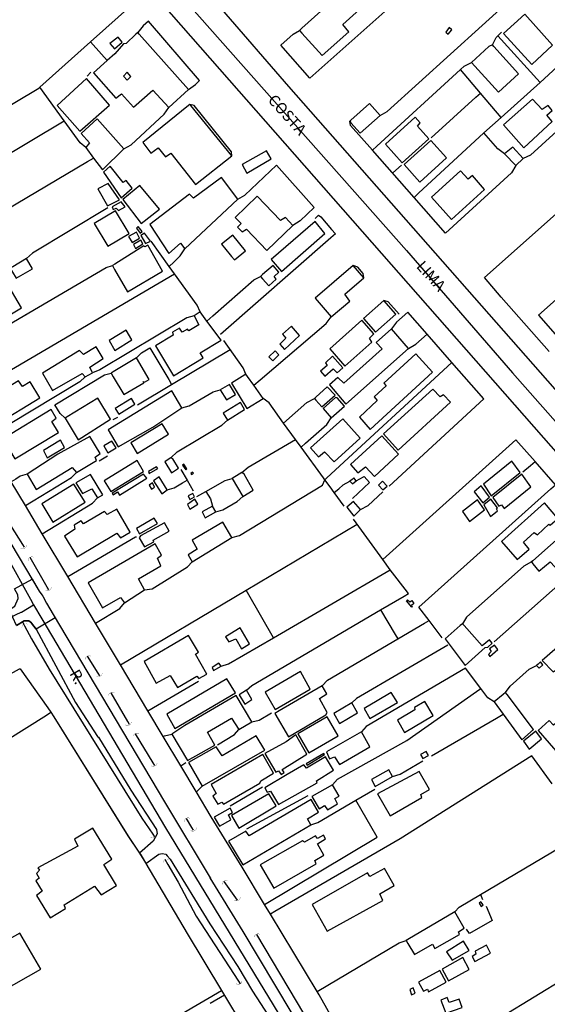
# Model space of a CAD drawing. Units: millimetres. Extents: x 178305 to 180723, y 1668731 to 1671509.
# Drawn here: x 179617 to 179736, y 1670132 to 1670354 of the extents above; entities that cross this region are included whole.
import ezdxf
from ezdxf.enums import TextEntityAlignment as Align

# ---------------------------------------------------------------- set-up
doc = ezdxf.new("R2010")
doc.units = ezdxf.units.MM
doc.header["$MEASUREMENT"] = 0
for name, color, linetype in [('IMAGEM', 7, 'Continuous'), ('V-BUEIRO', 5, 'Continuous'), ('V-CRUZAMENTO', 1, 'Continuous'), ('V-EDIFICACAO', 2, 'Continuous'), ('V-EIXO_DE_LOGRADOURO', 3, 'Continuous'), ('V-ESCADA', 4, 'Continuous'), ('V-LOTE', 1, 'Continuous'), ('V-NOME_DOS_LOGRADOUROS', 7, 'Continuous'), ('V-QUADRA', 2, 'Continuous'), ('V-TESTADA', 5, 'Continuous'), ('V-VALETA', 6, 'Continuous')]:
    doc.layers.add(name, color=color, linetype=linetype)
picture_1 = doc.add_image_def('image1.jpg', size_in_pixel=(4028, 4629))

# ---------------------------------------------------------------- blocks, each defined once
blk = doc.blocks.new('305')
at = {"color": 0, "linetype": 'ByBlock', "lineweight": -2, "const_width": 0.05}
blk.add_lwpolyline([(0.73, 0.39, 0.60863), (-0.73, 0.38)], format="xyb", dxfattribs=at)

msp = doc.modelspace()

# ---------------------------------------------------------------- linework, layer by layer
at = {"layer": 'V-CRUZAMENTO'}
msp.add_lwpolyline([(179619.79, 1670217.62), (179619.75, 1670217.65), (179619.15, 1670218.17), (179618.41, 1670218.14), (179618.41, 1670218.14), (179618.13, 1670218.13), (179616.38, 1670217.08), (179614.72, 1670220.67), (179614.98, 1670220.79), (179616, 1670221.47), (179616.79, 1670223.17), (179616.7, 1670224.02), (179615.94, 1670225.36), (179619.92, 1670227.55), (179621.53, 1670224.87), (179622.12, 1670224.04), (179622.12, 1670224.04), (179622.36, 1670223.7), (179623.19, 1670222.09), (179624.67, 1670219.6), (179624.67, 1670219.6), (179625.13, 1670218.83), (179620.81, 1670216.28)], close=True, dxfattribs=at)
at = {"layer": 'V-EDIFICACAO'}
for points in [[(179680.28, 1670351.4), (179680.83, 1670350.79), (179685.38, 1670345.72), (179691.45, 1670351.07), (179690.1, 1670352.71), (179693.84, 1670356.1), (179690.12, 1670360.3), (179680.83, 1670351.9), (179680.28, 1670351.4)], [(179726.35, 1670350.71), (179732.71, 1670343.72), (179737.44, 1670348.09), (179731.17, 1670355.02), (179726.35, 1670350.71)], [(179636.84, 1670344.59), (179633.78, 1670341.85), (179638.82, 1670336.1), (179640.11, 1670337.11), (179642.84, 1670334.1), (179647.15, 1670337.88), (179650.82, 1670333.98), (179655.21, 1670338.08), (179644.12, 1670350.51), (179643.77, 1670350.9), (179643.35, 1670350.51), (179641.12, 1670348.44), (179640.55, 1670348.35), (179638.56, 1670346.14)], [(179713.29, 1670350.99), (179713.83, 1670350.53), (179714.68, 1670351.54), (179714.09, 1670352.05), (179713.29, 1670350.99)], [(179637.48, 1670348.42), (179638.53, 1670347.25), (179640.28, 1670348.77), (179639.34, 1670349.89), (179637.48, 1670348.42)], [(179723.88, 1670348.11), (179723.01, 1670347.79), (179719.15, 1670344.15), (179725.25, 1670337.42), (179729.74, 1670341.61), (179724.17, 1670347.79), (179723.88, 1670348.11)], [(179641.39, 1670341.95), (179640.54, 1670341.03), (179641.36, 1670340.14), (179642.23, 1670340.96), (179641.39, 1670341.95)], [(179625.57, 1670334.43), (179630.72, 1670328.62), (179637.38, 1670334.53), (179632.23, 1670340.52), (179625.57, 1670334.43)], [(179655.56, 1670334.69), (179655.25, 1670334.44), (179644.88, 1670326.13), (179646.72, 1670323.68), (179648.35, 1670324.91), (179650.03, 1670322.83), (179651.25, 1670323.66), (179656.79, 1670316.58), (179664.99, 1670323.06), (179655.76, 1670334.44), (179655.56, 1670334.69)], [(179691.63, 1670330.88), (179691.91, 1670330.56), (179694.02, 1670328.19), (179698.47, 1670332.21), (179696.12, 1670334.9), (179691.91, 1670331.13), (179691.63, 1670330.88)], [(179726.31, 1670330.09), (179730.91, 1670324.92), (179737.36, 1670330.83), (179736.13, 1670332.24), (179737.36, 1670333.31), (179736.45, 1670334.48), (179735.1, 1670333.51), (179732.86, 1670335.87), (179726.31, 1670330.09)], [(179633.78, 1670322.57), (179635.78, 1670319.9), (179640.62, 1670324.66), (179634.63, 1670331.41), (179630.97, 1670328.13), (179632.87, 1670325.99), (179632.01, 1670324.94), (179633.78, 1670322.57)], [(179699.67, 1670325.73), (179703.5, 1670321.51), (179709.49, 1670326.91), (179706.91, 1670329.77), (179707.53, 1670330.54), (179706.38, 1670331.84), (179699.67, 1670325.73)], [(179703.89, 1670321.13), (179707.48, 1670317.17), (179713.45, 1670322.62), (179709.93, 1670326.52), (179703.89, 1670321.13)], [(179728.43, 1670325.06), (179726.6, 1670323.57), (179729.15, 1670320.87), (179730.8, 1670322.47), (179728.43, 1670325.06)], [(179637.53, 1670320.78), (179636.07, 1670319.4), (179640.02, 1670313.64), (179642.53, 1670315.78), (179641.15, 1670317.5), (179640.46, 1670317.09), (179637.53, 1670320.78)], [(179710.1, 1670313.75), (179714.63, 1670308.75), (179722.08, 1670315.52), (179719.33, 1670318.61), (179718.37, 1670317.85), (179716.6, 1670319.72), (179710.1, 1670313.75)], [(179637.1, 1670316.82), (179634.76, 1670315.62), (179636.96, 1670311.81), (179639.64, 1670313.17), (179637.1, 1670316.82)], [(179646.5, 1670307.58), (179650.78, 1670301.05), (179653.42, 1670303.34), (179654.43, 1670302.07), (179666.35, 1670313.29), (179662.64, 1670318.23), (179656.37, 1670313.56), (179655.47, 1670314.4), (179646.5, 1670307.58)], [(179644.22, 1670316.4), (179640.37, 1670313.24), (179644.51, 1670307.81), (179648.66, 1670311.06), (179644.22, 1670316.4)], [(179638, 1670311.59), (179638.24, 1670310.96), (179638.92, 1670311.29), (179639.43, 1670310.71), (179640.91, 1670311.57), (179640.02, 1670312.73), (179638, 1670311.59)], [(179670.7, 1670314.01), (179665.77, 1670309.17), (179667.08, 1670307.82), (179666.32, 1670307), (179667.32, 1670305.94), (179668.3, 1670306.57), (179672.94, 1670301.69), (179678.78, 1670307.37), (179677.1, 1670309.16), (179676.03, 1670308.49), (179670.7, 1670314.01)], [(179633.95, 1670307.82), (179636.99, 1670302.67), (179641.81, 1670305.55), (179638.75, 1670310.65), (179633.95, 1670307.82)], [(179676.2, 1670296.96), (179686.03, 1670305.54), (179683.86, 1670308.29), (179673.89, 1670299.71), (179676.2, 1670296.96)], [(179641.69, 1670304.86), (179642.47, 1670303.52), (179644.15, 1670304.51), (179643.47, 1670305.83), (179641.69, 1670304.86)], [(179643.87, 1670307.12), (179643.49, 1670306.79), (179644.3, 1670305.62), (179644.74, 1670305.97), (179643.87, 1670307.12)], [(179644.46, 1670305.13), (179645.52, 1670303.27), (179646.65, 1670303.86), (179645.32, 1670305.65), (179644.46, 1670305.13)], [(179642.8, 1670303.06), (179643.27, 1670302.2), (179644.91, 1670303.2), (179644.48, 1670304.06), (179642.8, 1670303.06)], [(179662.66, 1670303.12), (179664.65, 1670300.73), (179664.92, 1670300.4), (179664.92, 1670300.4), (179665.63, 1670299.6), (179668.06, 1670301.68), (179665.21, 1670305.15), (179662.66, 1670303.12)], [(179638.03, 1670298.3), (179638.52, 1670297.46), (179641.49, 1670292.41), (179649.34, 1670297.04), (179646.01, 1670302.91), (179645.37, 1670302.58), (179645.14, 1670302.74), (179638.63, 1670298.67), (179638.03, 1670298.3)], [(179614.93, 1670297.71), (179615.47, 1670296.83), (179616.31, 1670295.48), (179620.03, 1670297.55), (179618.65, 1670299.89), (179615.53, 1670298.06), (179614.93, 1670297.71)], [(179671.47, 1670295.85), (179671.96, 1670295.31), (179673.36, 1670293.77), (179674.99, 1670295.28), (179674.53, 1670295.83), (179675.63, 1670296.86), (179674.34, 1670298.36), (179671.96, 1670296.28), (179671.47, 1670295.85)], [(179683.81, 1670290.95), (179687.41, 1670286.71), (179691.67, 1670290.26), (179690.53, 1670291.84), (179694.81, 1670295.54), (179692.43, 1670298.32), (179683.81, 1670290.95)], [(179607.16, 1670290.85), (179606.17, 1670292.45), (179598.6, 1670287.91), (179603.02, 1670280.25), (179610.26, 1670284.5), (179609.41, 1670286.07), (179612.38, 1670287.8), (179613.42, 1670286.29), (179617.52, 1670288.77), (179613.98, 1670294.83), (179607.16, 1670290.85)], [(179734.22, 1670287.09), (179739.07, 1670281.61), (179751.35, 1670292.46), (179750.2, 1670293.76), (179748.68, 1670292.5), (179744.94, 1670296.57), (179734.22, 1670287.09)], [(179694.74, 1670286.36), (179697.43, 1670283.27), (179702, 1670287.32), (179699.32, 1670290.45), (179694.74, 1670286.36)], [(179659.37, 1670285.8), (179657.84, 1670287.85), (179656.48, 1670287), (179657.58, 1670284.97), (179655.28, 1670283.61), (179654.97, 1670283.98), (179653.81, 1670283.31), (179653.18, 1670284.19), (179651.65, 1670283.25), (179651.78, 1670282.59), (179647.77, 1670280.17), (179651.85, 1670273.44), (179658.57, 1670277.46), (179657.84, 1670278.66), (179662.61, 1670281.45), (179659.37, 1670285.8)], [(179687.12, 1670279.51), (179690.53, 1670275.65), (179696.63, 1670281.06), (179696.06, 1670281.92), (179697.04, 1670282.88), (179694.34, 1670285.98), (179687.12, 1670279.51)], [(179637.31, 1670281.38), (179638.58, 1670279.18), (179642.45, 1670281.52), (179641.16, 1670283.73), (179637.31, 1670281.38)], [(179676.45, 1670282.8), (179677.2, 1670281.91), (179675.81, 1670280.59), (179676.92, 1670279.4), (179680.31, 1670282.55), (179678.47, 1670284.66), (179676.45, 1670282.8)], [(179697.63, 1670280.96), (179698.93, 1670279.52), (179690.29, 1670271.78), (179688.97, 1670273.09), (179687.04, 1670271.42), (179690.77, 1670267.06), (179704.89, 1670279.63), (179701.07, 1670284.01), (179697.63, 1670280.96)], [(179631.49, 1670278.26), (179630.65, 1670279.17), (179622.24, 1670274.07), (179624.52, 1670270.11), (179631.23, 1670273.98), (179631.88, 1670273.18), (179633.54, 1670274.14), (179632.93, 1670275.42), (179635.94, 1670277.31), (179634.39, 1670279.94), (179631.49, 1670278.26)], [(179673.34, 1670277.74), (179674.3, 1670276.8), (179675.6, 1670278.14), (179674.77, 1670279.05), (179673.34, 1670277.74)], [(179637.73, 1670274.01), (179638.2, 1670273.22), (179640.6, 1670269.23), (179645.13, 1670271.88), (179645.02, 1670272.15), (179645.3, 1670271.99), (179646.36, 1670272.64), (179643.46, 1670277.47), (179638.24, 1670274.32), (179637.73, 1670274.01)], [(179687.77, 1670277.84), (179686.15, 1670276.38), (179686.51, 1670275.78), (179685, 1670274.5), (179685.98, 1670273.36), (179687.86, 1670275), (179688.81, 1670274.12), (179690.09, 1670275.27), (179687.77, 1670277.84)], [(179699.33, 1670271.79), (179699.83, 1670271.15), (179697.16, 1670268.66), (179697.79, 1670267.83), (179693.8, 1670264.14), (179696.21, 1670261.32), (179710.34, 1670274.25), (179706.55, 1670278.36), (179699.33, 1670271.79)], [(179608.76, 1670267.41), (179611.75, 1670262.46), (179621.64, 1670268.44), (179619.51, 1670272.07), (179617.78, 1670271.06), (179616.82, 1670272.28), (179608.76, 1670267.41)], [(179669.98, 1670271.31), (179668.58, 1670273.27), (179668.19, 1670273.81), (179667.33, 1670273.27), (179664.91, 1670271.76), (179668.37, 1670266.08), (179672.1, 1670268.34)], [(179637.06, 1670261.24), (179639.34, 1670257.44), (179647.16, 1670261.87), (179653.75, 1670266.2), (179651.45, 1670270.03), (179637.06, 1670261.24)], [(179664.49, 1670271.45), (179662.41, 1670270.3), (179663.8, 1670267.99), (179665.84, 1670269.21), (179664.49, 1670271.45)], [(179683.64, 1670268.3), (179683.96, 1670267.94), (179685.33, 1670266.42), (179688.31, 1670269.04), (179686.56, 1670270.96), (179683.96, 1670268.59), (179683.64, 1670268.3)], [(179699.27, 1670260.31), (179702.54, 1670256.64), (179714.34, 1670267.46), (179712.8, 1670269.18), (179712.05, 1670268.68), (179710.41, 1670270.41), (179699.27, 1670260.31)], [(179627.4, 1670263.9), (179627.85, 1670263.15), (179630.34, 1670258.98), (179637.64, 1670263.68), (179634.79, 1670268.36), (179627.85, 1670264.17), (179627.4, 1670263.9)], [(179638.67, 1670266.04), (179639.47, 1670264.8), (179643.13, 1670267.05), (179642.33, 1670268.33), (179638.67, 1670266.04)], [(179688.45, 1670268.52), (179685.64, 1670266.06), (179687.43, 1670263.95), (179690.48, 1670266.57), (179688.79, 1670268.5), (179688.45, 1670268.52)], [(179613.33, 1670259.24), (179613.6, 1670258.78), (179616.01, 1670254.68), (179625.9, 1670260.64), (179624.38, 1670263.16), (179625.35, 1670263.84), (179624.2, 1670265.8), (179613.6, 1670259.4), (179613.33, 1670259.24)], [(179663.05, 1670265.03), (179664.03, 1670263.44), (179667.9, 1670265.82), (179666.98, 1670267.39), (179663.05, 1670265.03)], [(179682.79, 1670257.15), (179684.6, 1670255.15), (179685.96, 1670256.29), (179688.09, 1670254), (179693.96, 1670259.4), (179690.08, 1670263.69), (179682.79, 1670257.15)], [(179642.2, 1670258.29), (179643.65, 1670255.91), (179650.73, 1670260.23), (179649.31, 1670262.58), (179642.2, 1670258.29)], [(179625.75, 1670255.77), (179618.81, 1670251.21), (179620.86, 1670247.79), (179628.96, 1670252.71), (179629.97, 1670251.62), (179634.45, 1670254.35), (179634.12, 1670255.08), (179635.26, 1670255.92), (179632.96, 1670259.76), (179625.75, 1670255.77)], [(179622.46, 1670256.57), (179623.35, 1670254.9), (179627.26, 1670257.25), (179626.35, 1670258.88), (179622.46, 1670256.57)], [(179691.8, 1670253.39), (179693.48, 1670251.53), (179695.16, 1670252.87), (179697.21, 1670250.72), (179702.6, 1670255.72), (179698.89, 1670259.86), (179691.8, 1670253.39)], [(179636.12, 1670257.63), (179637.03, 1670256.04), (179638.87, 1670257.15), (179637.93, 1670258.71), (179636.12, 1670257.63)], [(179651.26, 1670254.95), (179650.87, 1670254.68), (179649.9, 1670254), (179651.42, 1670251.53), (179652.96, 1670252.58), (179651.72, 1670254.68), (179651.26, 1670254.95)], [(179636.2, 1670249.75), (179637.69, 1670247.36), (179645.04, 1670251.86), (179643.62, 1670254.29), (179636.2, 1670249.75)], [(179646.21, 1670251.81), (179646.34, 1670251.36), (179648.27, 1670252.52), (179647.99, 1670252.93), (179646.21, 1670251.81)], [(179654.17, 1670253.48), (179653.9, 1670253.3), (179654.59, 1670252.25), (179654.83, 1670252.41), (179654.17, 1670253.48)], [(179721.8, 1670248.96), (179723.59, 1670246.34), (179730.12, 1670251.61), (179728.23, 1670254.16), (179721.8, 1670248.96)], [(179629.78, 1670249.32), (179631.28, 1670246.89), (179633.41, 1670247.91), (179634.68, 1670245.87), (179635.91, 1670246.55), (179633.13, 1670251.2), (179629.78, 1670249.32)], [(179638.01, 1670246.96), (179638.22, 1670246.6), (179639.16, 1670247.22), (179639.67, 1670246.47), (179645.85, 1670250.36), (179645.09, 1670251.27), (179638.01, 1670246.96)], [(179647.35, 1670249.76), (179649.17, 1670246.81), (179650.4, 1670247.73), (179648.6, 1670250.67), (179647.35, 1670249.76)], [(179656.16, 1670251.67), (179655.76, 1670251.42), (179655.89, 1670251.19), (179656.32, 1670251.47), (179656.16, 1670251.67)], [(179667.3, 1670251.6), (179666.7, 1670251.24), (179665.09, 1670250.27), (179667.52, 1670246.21), (179669.85, 1670247.65), (179667.79, 1670251.24), (179667.3, 1670251.6)], [(179691.68, 1670249.63), (179692.14, 1670249.16), (179692.28, 1670249.02), (179693.11, 1670249.75), (179692.59, 1670250.42), (179692.14, 1670250.03), (179691.68, 1670249.63)], [(179723.92, 1670245.95), (179725.27, 1670244.04), (179725.9, 1670244.29), (179726.52, 1670243.49), (179732.55, 1670248.37), (179730.5, 1670251.22), (179723.92, 1670245.95)], [(179629.35, 1670249.01), (179622.12, 1670244.56), (179624.56, 1670240.43), (179631.9, 1670244.9), (179629.35, 1670249.01)], [(179646.33, 1670248.74), (179646.85, 1670247.83), (179647.58, 1670248.32), (179647.07, 1670249.31), (179646.33, 1670248.74)], [(179698.14, 1670248.75), (179699.13, 1670247.7), (179700.05, 1670248.54), (179699, 1670249.69), (179698.14, 1670248.75)], [(179721.29, 1670248.58), (179719.75, 1670247.26), (179721.65, 1670244.77), (179723.19, 1670246.05), (179721.29, 1670248.58)], [(179655.01, 1670244.39), (179655.52, 1670243.36), (179657.34, 1670244.44), (179656.69, 1670245.61), (179655.01, 1670244.39)], [(179655.13, 1670246.32), (179655.53, 1670245.53), (179656.57, 1670246.14), (179656.18, 1670246.88), (179655.13, 1670246.32)], [(179723.46, 1670245.61), (179721.92, 1670244.35), (179723.42, 1670241.66), (179725.02, 1670242.95), (179724.73, 1670243.38), (179724.98, 1670243.64), (179723.46, 1670245.61)], [(179631.55, 1670240), (179631.03, 1670240.72), (179629.38, 1670239.74), (179629.6, 1670238.79), (179627.23, 1670237.27), (179630.06, 1670232.56), (179639.08, 1670237.91), (179639.85, 1670236.85), (179642.06, 1670238.15), (179639.01, 1670243.35), (179636.9, 1670242.13), (179636.23, 1670242.8), (179631.55, 1670240)], [(179658.29, 1670242.72), (179658.97, 1670241.36), (179661.38, 1670242.73), (179660.68, 1670244.03), (179658.29, 1670242.72)], [(179692.44, 1670245.04), (179690.95, 1670243.82), (179692.52, 1670241.75), (179694.09, 1670243.26), (179692.44, 1670245.04)], [(179717.12, 1670242.83), (179718.7, 1670240.56), (179722.04, 1670243.21), (179720.5, 1670245.48), (179717.12, 1670242.83)], [(179725.88, 1670236.02), (179729.45, 1670231.96), (179732.12, 1670234.32), (179730.86, 1670235.9), (179733.26, 1670238.11), (179733.99, 1670237.54), (179736.58, 1670239.92), (179736.85, 1670239.7), (179738.59, 1670241.26), (179735.6, 1670244.76), (179725.88, 1670236.02)], [(179643.48, 1670239), (179644.15, 1670237.75), (179648.19, 1670240.1), (179647.51, 1670241.31), (179643.48, 1670239)], [(179644.38, 1670237.34), (179644.12, 1670236.85), (179645.29, 1670234.81), (179647.4, 1670236), (179647.28, 1670236.38), (179650.84, 1670238.36), (179649.83, 1670240.27), (179644.38, 1670237.34)], [(179656.05, 1670236.32), (179657.21, 1670234.33), (179655.18, 1670233.01), (179656.08, 1670231.49), (179665.03, 1670236.92), (179662.96, 1670240.41), (179656.05, 1670236.32)], [(179732.65, 1670231.43), (179732.97, 1670231.03), (179734.31, 1670229.37), (179736.87, 1670231.48), (179738.97, 1670229.2), (179741.9, 1670231.78), (179741.02, 1670233.15), (179743.65, 1670235.72), (179740.97, 1670238.76), (179732.97, 1670231.71), (179732.65, 1670231.43)], [(179632.59, 1670226.73), (179635.79, 1670221.07), (179639.9, 1670223.4), (179640.74, 1670222.18), (179645.3, 1670225.16), (179643.95, 1670227.59), (179649, 1670230.57), (179648.19, 1670232.27), (179649.13, 1670232.93), (179647.67, 1670235.53), (179632.59, 1670226.73)], [(179705.64, 1670221.2), (179704.45, 1670222.66), (179704.69, 1670222.89), (179705.19, 1670222.39), (179705.61, 1670222.71), (179706.09, 1670222.06), (179705.59, 1670221.57), (179705.76, 1670221.28), (179705.64, 1670221.2)], [(179717.07, 1670217.49), (179716.58, 1670217.06), (179713.2, 1670214.08), (179717.71, 1670208.05), (179722.23, 1670212.09), (179722.8, 1670212.18), (179723.79, 1670213.11), (179723.17, 1670213.83), (179721.54, 1670212.48), (179717.45, 1670217.06), (179717.07, 1670217.49)], [(179645.18, 1670208.94), (179647.92, 1670204.07), (179651.07, 1670205.79), (179652.74, 1670203.08), (179657.13, 1670205.66), (179657.59, 1670205.12), (179659.33, 1670206.11), (179656.84, 1670210.59), (179657.51, 1670211.04), (179655.24, 1670214.85), (179645.18, 1670208.94)], [(179663.6, 1670214.53), (179664.33, 1670213.37), (179665.88, 1670214.07), (179667.21, 1670211.84), (179668.99, 1670212.94), (179666.9, 1670216.58), (179663.6, 1670214.53)], [(179723.16, 1670211.79), (179723.58, 1670211.18), (179722.94, 1670210.54), (179723.28, 1670210.1), (179725.06, 1670211.69), (179724.28, 1670212.64), (179723.16, 1670211.79)], [(179735.11, 1670209.16), (179737.57, 1670206.65), (179738.45, 1670207.24), (179740.58, 1670204.78), (179743.27, 1670207.24), (179739.98, 1670210.96), (179740.67, 1670211.98), (179739.7, 1670213.15), (179735.11, 1670209.16)], [(179662.11, 1670208.59), (179660.57, 1670207.62), (179660.85, 1670206.93), (179662.6, 1670207.89), (179662.11, 1670208.59)], [(179733.83, 1670208.05), (179734.17, 1670207.68), (179734.37, 1670207.46), (179735.23, 1670208.2), (179734.71, 1670208.85), (179734.17, 1670208.36), (179733.83, 1670208.05)], [(179672.53, 1670202.02), (179674.79, 1670198.14), (179682.73, 1670202.71), (179680.51, 1670206.73), (179672.53, 1670202.02)], [(179650.33, 1670197.09), (179652.15, 1670193.85), (179665.8, 1670201.88), (179663.9, 1670205.02), (179650.33, 1670197.09)], [(179675.72, 1670197.85), (179674.74, 1670197.23), (179677.77, 1670191.97), (179686.25, 1670196.93), (179686.56, 1670197.43), (179684.78, 1670200.62), (179686.43, 1670201.64), (179685.4, 1670203.45), (179675.72, 1670197.85)], [(179654.41, 1670194.55), (179651.47, 1670192.53), (179654.98, 1670186.61), (179661.14, 1670190.07), (179659.52, 1670193.01), (179664.96, 1670196.17), (179666.62, 1670193.59), (179669.54, 1670195.36), (179666.02, 1670201.32), (179654.41, 1670194.55)], [(179666.66, 1670201.44), (179667.97, 1670199.33), (179669.54, 1670200.38), (179668.34, 1670202.47), (179666.66, 1670201.44)], [(179697.84, 1670200.09), (179694.87, 1670198.33), (179696.14, 1670196.06), (179702.41, 1670199.71), (179701, 1670201.95), (179697.84, 1670200.09)], [(179726.26, 1670197.08), (179730.49, 1670191.29), (179733.14, 1670193.58), (179727.15, 1670201.54), (179726.8, 1670202), (179726.25, 1670201.54), (179724.22, 1670199.86)], [(179688.06, 1670197.23), (179689.31, 1670194.99), (179693.37, 1670197.37), (179692.09, 1670199.62), (179688.06, 1670197.23)], [(179702.4, 1670195.71), (179704.01, 1670192.95), (179710.43, 1670196.74), (179708.59, 1670199.96), (179706.24, 1670198.59), (179706.31, 1670198.03), (179702.4, 1670195.71)], [(179745.87, 1670193.51), (179746.03, 1670193.65), (179742.04, 1670198.34), (179737.61, 1670194.61), (179736.65, 1670195.62), (179734.18, 1670193.37), (179739.11, 1670187.68), (179745.87, 1670193.51)], [(179679.94, 1670192.66), (179682.37, 1670188.36), (179688.99, 1670192.2), (179686.54, 1670196.47), (179679.94, 1670192.66)], [(179655.22, 1670186.15), (179658.29, 1670180.83), (179672.45, 1670188.93), (179670.49, 1670192.22), (179662.79, 1670187.68), (179661.46, 1670189.67), (179655.22, 1670186.15)], [(179677.31, 1670190.85), (179672.49, 1670188.22), (179674.92, 1670183.99), (179675.53, 1670184.31), (179676.11, 1670183.47), (179676.82, 1670183.89), (179676.4, 1670184.61), (179681.97, 1670188.04), (179679.45, 1670192.39), (179677.31, 1670190.85)], [(179686.37, 1670188.6), (179687.09, 1670187.02), (179688.21, 1670187.45), (179689.28, 1670185.68), (179696.2, 1670189.69), (179694.27, 1670193.07), (179686.37, 1670188.6)], [(179730.86, 1670190.95), (179732.11, 1670189.17), (179734.93, 1670191.52), (179733.64, 1670193.24), (179730.86, 1670190.95)], [(179660.32, 1670181.18), (179661.46, 1670179.18), (179660.71, 1670178.55), (179661.84, 1670176.79), (179662.73, 1670177.24), (179663.12, 1670176.79), (179671.3, 1670181.52), (179671.52, 1670182.01), (179674.44, 1670183.75), (179671.98, 1670187.96), (179660.32, 1670181.18)], [(179681.76, 1670185.86), (179681.98, 1670185.54), (179685.95, 1670187.94), (179685.77, 1670188.22), (179681.76, 1670185.86)], [(179707.63, 1670187.98), (179708.14, 1670187.04), (179709.41, 1670187.78), (179708.87, 1670188.68), (179707.63, 1670187.98)], [(179677.49, 1670183.42), (179672.45, 1670180.43), (179673, 1670179.48), (179673.71, 1670179.7), (179675.54, 1670176.66), (179684.31, 1670181.61), (179684.11, 1670182.05), (179687.98, 1670184.47), (179686.19, 1670187.45), (179681.84, 1670184.87), (179681.25, 1670185.62), (179677.49, 1670183.42)], [(179696.57, 1670182.31), (179697.39, 1670180.78), (179701.32, 1670182.97), (179700.46, 1670184.52), (179696.57, 1670182.31)], [(179697.89, 1670179.06), (179700.75, 1670174.15), (179707.92, 1670178.23), (179707.71, 1670178.92), (179709.62, 1670180.1), (179707.32, 1670184.14), (179697.89, 1670179.06)], [(179683.04, 1670178.49), (179684.71, 1670175.72), (179685.96, 1670176.44), (179686.6, 1670175.47), (179688.9, 1670176.8), (179688.27, 1670178.04), (179689.24, 1670178.6), (179687.7, 1670181.16), (179683.04, 1670178.49)], [(179664.92, 1670174.17), (179666.57, 1670171.38), (179675.03, 1670176.41), (179673.4, 1670179.07), (179664.92, 1670174.17)], [(179668.95, 1670169.64), (179668.2, 1670170.65), (179664.27, 1670168.44), (179667.5, 1670163.09), (179682.82, 1670172.13), (179682.06, 1670173.43), (179684.56, 1670174.96), (179682.89, 1670177.84), (179668.95, 1670169.64)], [(179661.05, 1670173.79), (179662.25, 1670171.77), (179664.82, 1670173.26), (179664.28, 1670174.35), (179665.16, 1670174.9), (179664.61, 1670175.87), (179661.05, 1670173.79)], [(179621.23, 1670162.42), (179621.55, 1670161.84), (179620.89, 1670161.14), (179621.52, 1670160.04), (179620.76, 1670159.47), (179622.16, 1670157.16), (179620.89, 1670156.13), (179623.96, 1670151.13), (179627.48, 1670153.22), (179627.19, 1670154.06), (179634.04, 1670158.23), (179635.51, 1670156.28), (179638.96, 1670158.42), (179636.12, 1670163.17), (179637.89, 1670164.36), (179633.6, 1670171.33), (179629.51, 1670168.86), (179630.22, 1670167.28), (179621.23, 1670162.42)], [(179671.38, 1670163.07), (179674.5, 1670157.81), (179684.07, 1670163.26), (179683.76, 1670164.06), (179685.8, 1670165.27), (179684.35, 1670167.8), (179686.17, 1670168.96), (179685.7, 1670169.76), (179684.37, 1670169.04), (179683.87, 1670169.59), (179681.41, 1670168.19), (179680.93, 1670168.52), (179671.38, 1670163.07)], [(179683.14, 1670154.08), (179686.55, 1670148.08), (179699.08, 1670155.05), (179698.4, 1670156.55), (179701.65, 1670158.43), (179699.48, 1670162.23), (179696.18, 1670160.45), (179695.66, 1670161.25), (179683.14, 1670154.08)], [(179721.24, 1670154.69), (179720.86, 1670154.43), (179721.28, 1670153.69), (179721.75, 1670154.04), (179721.24, 1670154.69)], [(179704.35, 1670145.98), (179704.76, 1670145.31), (179706.28, 1670142.84), (179710.31, 1670145.17), (179710.86, 1670144.17), (179716.41, 1670147.35), (179716.18, 1670147.96), (179717.45, 1670148.81), (179715.33, 1670152.44), (179704.76, 1670146.22), (179704.35, 1670145.98)], [(179598.51, 1670137.18), (179605.16, 1670125.35), (179615.01, 1670131.01), (179613.02, 1670134.51), (179621.86, 1670139.55), (179617.15, 1670147.68), (179598.51, 1670137.18)], [(179713.5, 1670143.47), (179714.75, 1670141.56), (179718.6, 1670143.76), (179717.3, 1670145.81), (179713.5, 1670143.47)], [(179719.91, 1670143.59), (179720.13, 1670142.94), (179719.24, 1670142.41), (179719.86, 1670141.22), (179723.44, 1670143.15), (179722.5, 1670144.96), (179719.91, 1670143.59)], [(179712.48, 1670139.53), (179713.92, 1670136.88), (179718.6, 1670139.44), (179717.17, 1670142.17), (179712.48, 1670139.53)], [(179707.16, 1670136.6), (179708.26, 1670134.54), (179709.15, 1670134.97), (179709.44, 1670134.39), (179713.41, 1670136.58), (179711.99, 1670139.25), (179707.16, 1670136.6)], [(179705.17, 1670134.96), (179705.6, 1670133.76), (179706.43, 1670134.13), (179705.95, 1670135.32), (179705.17, 1670134.96)], [(179712.22, 1670132.56), (179713.31, 1670129.57), (179717.02, 1670130.88), (179716.36, 1670132.77), (179714.1, 1670132.03), (179713.63, 1670133.09), (179712.22, 1670132.56)]]:
    msp.add_lwpolyline(points, close=True, dxfattribs=at)
at = {"layer": 'V-EIXO_DE_LOGRADOURO'}
for points in [[(179527.32, 1670504.3), (179533.59, 1670496.57), (179533.67, 1670496.47), (179549.06, 1670478.01), (179566.19, 1670458.12), (179585.54, 1670437.28), (179620.28, 1670396.73), (179704.41, 1670301.69), (179728.41, 1670274.09), (179754.56, 1670244.5), (179821.62, 1670168.07), (179825.15, 1670164.05)], [(179478.49, 1670462.16), (179479.07, 1670461.15), (179483.61, 1670453.27), (179496.26, 1670431.32), (179515.14, 1670400.65), (179518, 1670396.54), (179542.26, 1670355.64), (179560.16, 1670324.87), (179596.48, 1670263.33), (179614.24, 1670232.69), (179619.54, 1670223.02), (179620.23, 1670221.75)], [(179461.15, 1670141.44), (179465.1, 1670143.27), (179495.22, 1670157.14), (179500.33, 1670157.53), (179512.39, 1670163.1), (179523.79, 1670168.87), (179530.95, 1670171.99), (179546.46, 1670182.2), (179566.48, 1670193.74), (179585.04, 1670205.15), (179597.37, 1670211.38), (179606.18, 1670214.83), (179617.48, 1670220.06), (179617.51, 1670220.07), (179620.23, 1670221.75)], [(179620.23, 1670221.75), (179622.11, 1670218.58), (179650.03, 1670171.4), (179685.55, 1670113.04), (179702.52, 1670083.59), (179714.74, 1670062.8), (179716.19, 1670060.33)]]:
    msp.add_lwpolyline(points, dxfattribs=at)
at = {"layer": 'V-ESCADA'}
msp.add_lwpolyline([(179668.36, 1670319.16), (179673.88, 1670322.42), (179672.83, 1670324.22), (179667.34, 1670321.11), (179667.34, 1670321.11), (179668.36, 1670319.16)], close=True, dxfattribs=at)
at = {"layer": 'V-LOTE'}
for points in [[(179633.09, 1670348.81), (179642.84, 1670357.5), (179622.07, 1670381.49)], [(179711.71, 1670366.58), (179682.62, 1670340.62), (179676.08, 1670348.06), (179678.83, 1670350.56), (179680.28, 1670351.4)], [(179698.47, 1670332.21), (179700.06, 1670333.06), (179735.82, 1670365.55)], [(179655.21, 1670338.08), (179656.81, 1670339.15), (179657.73, 1670340.07), (179646.18, 1670353.45), (179644.99, 1670352.4), (179643.77, 1670350.9)], [(179734.63, 1670339.62), (179750.01, 1670353.8)], [(179723.88, 1670348.11), (179724.68, 1670349.79), (179725.04, 1670350.15)], [(179725.04, 1670350.15), (179725.9, 1670351.01)], [(179725.04, 1670350.15), (179734.63, 1670339.62)], [(179621.65, 1670338.6), (179633.09, 1670348.81)], [(179636.84, 1670344.59), (179635.55, 1670346.04), (179633.09, 1670348.81)], [(179716.66, 1670342.54), (179717.48, 1670343.29), (179719.15, 1670344.15)], [(179632.33, 1670341.06), (179633.18, 1670341.93)], [(179696.73, 1670324.36), (179697.75, 1670325.29), (179716.66, 1670342.54)], [(179721.16, 1670337.22), (179716.66, 1670342.54)], [(179725.79, 1670331.75), (179734.63, 1670339.62)], [(179603.52, 1670327.29), (179604.71, 1670328.45), (179621.4, 1670338.38), (179621.65, 1670338.6)], [(179627.19, 1670330.95), (179621.65, 1670338.6)], [(179710.02, 1670327.13), (179720.13, 1670336.29), (179721.16, 1670337.22)], [(179725.79, 1670331.75), (179721.16, 1670337.22)], [(179736.66, 1670278.93), (179725.84, 1670291.18), (179722.08, 1670295.63), (179754.41, 1670324.33), (179759.61, 1670329.11), (179768.14, 1670337.93)], [(179664.99, 1670323.06), (179664.9, 1670323.98), (179656.51, 1670334.44), (179655.56, 1670334.69)], [(179640.62, 1670324.66), (179642.27, 1670325.6), (179649.74, 1670332.48), (179650.82, 1670333.98)], [(179742.05, 1670332.49), (179740.94, 1670330.96), (179732.47, 1670323.21), (179730.8, 1670322.47)], [(179610.67, 1670320.69), (179611.74, 1670321.78), (179627.19, 1670330.95)], [(179632.01, 1670324.94), (179630.75, 1670326.04), (179627.19, 1670330.95)], [(179696.73, 1670324.36), (179691.79, 1670329.95), (179691.63, 1670330.88)], [(179721.9, 1670328.29), (179725.79, 1670331.75)], [(179706.16, 1670313.7), (179707.18, 1670314.65), (179721.9, 1670328.29)], [(179726.6, 1670323.57), (179725.09, 1670324.7), (179721.9, 1670328.29)], [(179706.16, 1670313.7), (179696.73, 1670324.36)], [(179607.77, 1670307.75), (179609.39, 1670308.18), (179632.44, 1670321.78), (179633.78, 1670322.57)], [(179666.35, 1670313.29), (179667.94, 1670314.19), (179675.12, 1670320.98), (179683.58, 1670311.4), (179680.45, 1670308.38), (179678.78, 1670307.37)], [(179701.35, 1670319.22), (179703.29, 1670320.94)], [(179729.15, 1670320.87), (179728.18, 1670319.23), (179713.28, 1670305.64), (179706.16, 1670313.7)], [(179637.01, 1670311.32), (179620.03, 1670301.15), (179618.65, 1670299.89)], [(179683.84, 1670308.95), (179684.6, 1670309.66), (179685.07, 1670309.31), (179687.53, 1670306.47), (179688.39, 1670305.47), (179687.39, 1670304.6), (179662.44, 1670282.77)], [(179650.88, 1670298.1), (179646.77, 1670303.79)], [(179650.88, 1670298.1), (179651.92, 1670299.11), (179653.38, 1670300.53), (179654.43, 1670302.07)], [(179599.34, 1670276.1), (179600.34, 1670276.68), (179636.63, 1670297.88), (179638.03, 1670298.3)], [(179652.08, 1670296.45), (179650.88, 1670298.1)], [(179694.81, 1670295.54), (179694.68, 1670296.53), (179693.46, 1670297.98), (179692.43, 1670298.32)], [(179603.91, 1670268.41), (179604.93, 1670268.99), (179612.62, 1670273.34), (179652.08, 1670296.45)], [(179657.84, 1670287.85), (179657.2, 1670289.37), (179652.08, 1670296.45)], [(179659.37, 1670285.8), (179660.74, 1670287), (179669.96, 1670295.07), (179671.47, 1670295.85)], [(179702.78, 1670287.34), (179700.31, 1670290.15), (179699.32, 1670290.45)], [(179709.1, 1670282.81), (179704.72, 1670287.79), (179702.19, 1670285.53), (179701.07, 1670284.01)], [(179656.48, 1670287), (179654.82, 1670286.55), (179635.23, 1670274.75), (179633.54, 1670274.14)], [(179669.98, 1670271.31), (179671.41, 1670272.53), (179686.34, 1670285.26), (179687.41, 1670286.71)], [(179668.19, 1670273.81), (179667.6, 1670275.27), (179663.21, 1670281.41)], [(179704.89, 1670279.63), (179706.58, 1670280.55), (179709.1, 1670282.81)], [(179714.71, 1670276.41), (179709.1, 1670282.81)], [(179643.46, 1670277.47), (179644.6, 1670278.61), (179646.47, 1670279.74), (179650.78, 1670272.57), (179651.42, 1670271.5)], [(179651.42, 1670271.5), (179664.64, 1670279.41)], [(179714.71, 1670276.41), (179686.47, 1670250.39), (179686.03, 1670249.98)], [(179700.52, 1670248.54), (179721.88, 1670268.25), (179714.71, 1670276.41)], [(179631.88, 1670273.18), (179630.67, 1670272.05), (179609.43, 1670259.29)], [(179627.4, 1670263.9), (179626.24, 1670264.92), (179625.04, 1670266.91), (179636.24, 1670273.62), (179637.73, 1670274.01)], [(179643.74, 1670266.9), (179651.42, 1670271.5)], [(179653.75, 1670266.2), (179655.4, 1670266.64), (179660.81, 1670269.82), (179662.41, 1670270.3)], [(179676.71, 1670262.77), (179673.41, 1670267.31), (179672.1, 1670268.34)], [(179676.71, 1670262.77), (179681.96, 1670267.42), (179683.64, 1670268.3)], [(179638.25, 1670263.56), (179639.24, 1670264.14)], [(179651.26, 1670254.95), (179652.69, 1670256.28), (179662.77, 1670262.3), (179664.03, 1670263.44)], [(179680.67, 1670257.35), (179681.67, 1670258.24), (179686.42, 1670262.46), (179687.43, 1670263.95)], [(179679.42, 1670259.06), (179676.71, 1670262.77)], [(179667.3, 1670251.6), (179668.68, 1670252.82), (179679.42, 1670259.06)], [(179680.67, 1670257.35), (179679.42, 1670259.06)], [(179733.48, 1670254.07), (179729.16, 1670259.01), (179699.13, 1670231.95)], [(179686.03, 1670249.98), (179685.73, 1670250.39), (179680.67, 1670257.35)], [(179635.03, 1670254.26), (179636.92, 1670255.4)], [(179653.48, 1670252.32), (179654.9, 1670249.87)], [(179730.73, 1670251.79), (179732.43, 1670253.2), (179733.48, 1670254.07)], [(179738.07, 1670248.81), (179733.48, 1670254.07)], [(179618.81, 1670251.21), (179617.22, 1670250.75), (179616.21, 1670250.14), (179615.19, 1670249.53)], [(179618.4, 1670244.15), (179628.8, 1670250.47), (179629.97, 1670251.62)], [(179659.13, 1670247.33), (179663.52, 1670249.83), (179665.09, 1670250.27)], [(179665.03, 1670236.92), (179666.75, 1670237.4), (179685.46, 1670248.78), (179686.03, 1670249.98)], [(179688.15, 1670247.08), (179687.19, 1670248.39), (179686.03, 1670249.98)], [(179693.11, 1670249.75), (179694.76, 1670250.62), (179694.86, 1670250.7), (179696.11, 1670249.33), (179692.28, 1670245.71)], [(179618.4, 1670244.15), (179615.19, 1670249.53)], [(179650.4, 1670247.73), (179651.99, 1670248.13), (179653.89, 1670249.26), (179654.9, 1670249.87)], [(179654.9, 1670249.87), (179656.31, 1670247.44)], [(179688.15, 1670247.08), (179689.15, 1670247.95), (179690.14, 1670248.81), (179691.68, 1670249.63)], [(179709.55, 1670218.19), (179707.25, 1670221.19), (179737.06, 1670247.9), (179738.07, 1670248.81)], [(179622.22, 1670237.77), (179633.55, 1670244.66), (179634.68, 1670245.87)], [(179657.12, 1670246.18), (179659.13, 1670247.33)], [(179659.13, 1670247.33), (179660.17, 1670245.66), (179660.68, 1670244.03)], [(179661.38, 1670242.73), (179662.96, 1670243.17), (179666.25, 1670245.09), (179667.52, 1670246.21)], [(179690.37, 1670244.03), (179688.15, 1670247.08)], [(179694.09, 1670243.26), (179695.77, 1670244.14), (179699.1, 1670247.24)], [(179622.22, 1670237.77), (179618.4, 1670244.15)], [(179699.13, 1670231.95), (179692.46, 1670241.08)], [(179668.24, 1670225.07), (179693.28, 1670239.95)], [(179627.97, 1670228.13), (179622.22, 1670237.77)], [(179627.97, 1670228.13), (179643.27, 1670237.06), (179643.51, 1670237.08)], [(179724.27, 1670213.39), (179748.46, 1670234.81), (179749.51, 1670235.74)], [(179645.3, 1670225.16), (179647, 1670225.38), (179655.02, 1670230.32), (179656.08, 1670231.49)], [(179700.79, 1670229.68), (179699.13, 1670231.95)], [(179732.65, 1670231.43), (179730.97, 1670230.5), (179718, 1670218.95), (179717.07, 1670217.49)], [(179634.26, 1670217.61), (179627.97, 1670228.13)], [(179674.39, 1670214.32), (179700.79, 1670229.68)], [(179698.58, 1670220.6), (179703.89, 1670223.71), (179704.89, 1670224.3), (179704.12, 1670225.3), (179701.29, 1670228.99), (179700.79, 1670229.68)], [(179639.87, 1670208.21), (179668.24, 1670225.07)], [(179674.39, 1670214.32), (179668.82, 1670224.04), (179668.24, 1670225.07)], [(179634.26, 1670217.61), (179639.69, 1670220.94), (179640.74, 1670222.18)], [(179668.34, 1670202.47), (179669.53, 1670203.56), (179698.58, 1670220.6)], [(179698.58, 1670220.6), (179701.91, 1670215.06), (179702.51, 1670214.06)], [(179639.87, 1670208.21), (179634.26, 1670217.61)], [(179702.51, 1670214.06), (179708.54, 1670217.59), (179709.55, 1670218.19)], [(179712.53, 1670214.29), (179709.55, 1670218.19)], [(179662.6, 1670207.89), (179664.25, 1670208.42), (179674.39, 1670214.32)], [(179685.4, 1670203.45), (179686.58, 1670204.72), (179702.51, 1670214.06)], [(179713.75, 1670212.67), (179693.17, 1670200.63), (179692.09, 1670199.62)], [(179646.06, 1670197.86), (179639.87, 1670208.21)], [(179726.8, 1670202), (179727.84, 1670203.42), (179732.17, 1670207.21), (179733.83, 1670208.05)], [(179580.57, 1670187.02), (179581.31, 1670187.48), (179617.04, 1670207.32), (179617.21, 1670207.28), (179623.47, 1670198.49), (179624.17, 1670197.51)], [(179721.24, 1670202.87), (179717.77, 1670207.46), (179695.35, 1670194.32), (179694.27, 1670193.07)], [(179646.06, 1670197.86), (179657.46, 1670204.54)], [(179687.7, 1670181.16), (179688.83, 1670182.41), (179704.51, 1670191.13), (179720.24, 1670202.17), (179721.24, 1670202.87)], [(179724.22, 1670199.86), (179722.82, 1670200.78), (179721.24, 1670202.87)], [(179580.57, 1670187.02), (179581.18, 1670186.01), (179587.97, 1670174.92), (179588.18, 1670174.95), (179623.18, 1670196.86), (179624.17, 1670197.51)], [(179624.17, 1670197.51), (179624.81, 1670196.49), (179641.56, 1670169.6), (179644.16, 1670165.72)], [(179649.53, 1670192.04), (179646.06, 1670197.86)], [(179669.54, 1670195.36), (179671.16, 1670195.69), (179674, 1670197.37)], [(179710.08, 1670187.65), (179724.73, 1670196.19), (179726.26, 1670197.08)], [(179649.53, 1670192.04), (179649.83, 1670192.21), (179651.47, 1670192.53)], [(179661.76, 1670190.18), (179665.61, 1670192.47), (179666.62, 1670193.59)], [(179653.49, 1670185.41), (179649.53, 1670192.04)], [(179653.49, 1670185.41), (179654.63, 1670186.17)], [(179737.36, 1670181.36), (179732.77, 1670187.7), (179703.03, 1670168.9), (179674.73, 1670152.53), (179673.71, 1670151.94)], [(179701.32, 1670182.97), (179703.01, 1670183.56), (179708.14, 1670186.51)], [(179656.96, 1670179.61), (179653.49, 1670185.41)], [(179656.96, 1670179.61), (179657.19, 1670179.73), (179658.29, 1670180.83)], [(179672.41, 1670154.1), (179667.32, 1670162.53), (179660.38, 1670173.89), (179656.96, 1670179.61)], [(179664.64, 1670176.42), (179671.91, 1670180.64)], [(179693.01, 1670177.65), (179697.27, 1670180.13)], [(179668.4, 1670171.19), (179682.22, 1670178.75)], [(179672.41, 1670154.1), (179697.84, 1670169.34), (179693.01, 1670177.65)], [(179682.82, 1670172.13), (179684.42, 1670172.65), (179693.01, 1670177.65)], [(179721.14, 1670156.36), (179745.13, 1670170.56), (179745.08, 1670170.64), (179744.51, 1670172.23)], [(179644.16, 1670165.72), (179644.45, 1670165.29), (179645.49, 1670163.54)], [(179645.49, 1670163.54), (179645.6, 1670163.35)], [(179645.6, 1670163.35), (179654.92, 1670147.58), (179662.7, 1670134.7)], [(179715.33, 1670152.44), (179716.35, 1670153.53), (179721.14, 1670156.36)], [(179721.14, 1670156.36), (179721.62, 1670155.25)], [(179673.71, 1670151.94), (179672.41, 1670154.1)], [(179722.41, 1670153.77), (179723.8, 1670150.54), (179718.63, 1670147.55), (179718.02, 1670148.55)], [(179684.25, 1670134.48), (179673.71, 1670151.94)], [(179697.52, 1670111.43), (179754.74, 1670146.36), (179760.46, 1670149.78)], [(179684.25, 1670134.48), (179702.76, 1670145.45), (179704.35, 1670145.98)], [(179573.15, 1670082.41), (179574.15, 1670082.99), (179662.7, 1670134.7)], [(179662.7, 1670134.7), (179668.04, 1670125.85), (179669.19, 1670123.93)], [(179697.52, 1670111.43), (179697.04, 1670112.37), (179691.66, 1670121.37), (179684.72, 1670133.71), (179684.25, 1670134.48)], [(179663.35, 1670133.62), (179660.15, 1670131.76)]]:
    msp.add_lwpolyline(points, dxfattribs=at)
at = {"layer": 'V-QUADRA'}
for points in [[(179805.16, 1670125.03), (179812.57, 1670131.64), (179824.54, 1670141.94), (179827.23, 1670144.84), (179829.54, 1670147.78), (179829.54, 1670147.78), (179830.04, 1670148.42), (179830.62, 1670149.62), (179830.68, 1670150.39), (179830.36, 1670151.71), (179830.11, 1670152.04), (179830.11, 1670152.04), (179829.38, 1670153.03), (179825.44, 1670157.5), (179825.44, 1670157.5), (179818.33, 1670165.57), (179818.33, 1670165.57), (179779.37, 1670209.78), (179763.39, 1670228.13), (179754.57, 1670237.71), (179754.57, 1670237.71), (179614.82, 1670396.72)], [(179843.8, 1670181.59), (179838.34, 1670177.36), (179832.24, 1670173.22), (179828.17, 1670170.92), (179826.51, 1670169.98), (179825.56, 1670171.06), (179754.55, 1670251.58), (179677.88, 1670338.74), (179662.78, 1670356.22)], [(179604.11, 1670253.91), (179621.53, 1670224.87), (179621.53, 1670224.87), (179622.12, 1670224.04), (179622.12, 1670224.04), (179622.36, 1670223.7), (179623.19, 1670222.09), (179624.67, 1670219.6), (179624.67, 1670219.6), (179649.8, 1670177.29), (179660.09, 1670160.12), (179660.29, 1670160.04), (179660.07, 1670160.1), (179667.48, 1670148.04), (179689.13, 1670111.77)], [(179616.38, 1670217.08), (179617.76, 1670217.91), (179618.13, 1670218.13), (179618.41, 1670218.14), (179619.15, 1670218.17), (179619.75, 1670217.65), (179619.79, 1670217.62), (179620.81, 1670216.28), (179629.69, 1670199.74), (179634.67, 1670192.01), (179634.89, 1670191.9), (179642.18, 1670179.91), (179647.99, 1670171.02), (179648.14, 1670170.03), (179647.28, 1670168.38), (179644.16, 1670165.72), (179645.49, 1670163.54), (179645.6, 1670163.35), (179648.55, 1670165.44), (179649.26, 1670165.66), (179650.12, 1670165.44), (179650.39, 1670165.13), (179651.05, 1670164.37), (179660.07, 1670149.76), (179666.35, 1670140.13), (179669.71, 1670134.58), (179675.09, 1670126.22)]]:
    msp.add_lwpolyline(points, dxfattribs=at)
at = {"layer": 'V-TESTADA'}
msp.add_lwpolyline([(179624.17, 1670197.51), (179624.81, 1670196.49), (179641.58, 1670169.56), (179644.16, 1670165.72)], dxfattribs=at)
at = {"layer": 'V-VALETA'}
for points in [[(179618.17, 1670234.75), (179617.79, 1670235.37), (179615.13, 1670239.64)], [(179623.69, 1670225.11), (179623.32, 1670225.74), (179619.47, 1670232.4)], [(179617.76, 1670217.91), (179618.22, 1670217.04), (179618.75, 1670216.04), (179619.79, 1670214.05), (179623.74, 1670207.2), (179644.71, 1670173.61), (179647.15, 1670169.97), (179647.55, 1670169.37)], [(179635.21, 1670205.72), (179634.83, 1670206.34), (179632.46, 1670210.19)], [(179641.87, 1670194.75), (179641.5, 1670195.38), (179637.73, 1670201.91)], [(179647.66, 1670185.5), (179647.28, 1670186.12), (179643.29, 1670192.66)], [(179656.35, 1670170.86), (179655.98, 1670171.49), (179654.75, 1670173.54)], [(179649.86, 1670164.36), (179650.58, 1670163.13), (179652.9, 1670159.15), (179656.99, 1670151.51), (179666.52, 1670136.81), (179666.91, 1670136.2)], [(179666.32, 1670155.06), (179665.9, 1670155.64), (179663.29, 1670159.33)], [(179683.52, 1670125.71), (179683.15, 1670126.34), (179670.62, 1670147.37)]]:
    msp.add_lwpolyline(points, dxfattribs=at)

# ---------------------------------------------------------------- block references
at = {"layer": 'V-BUEIRO'}
for p, rotation in [((179617.85, 1670235.23), 206), ((179619.83, 1670231.75), 29), ((179623.42, 1670225.74), 206), ((179618.44, 1670216.68), 29), ((179632.77, 1670209.44), 29), ((179634.9, 1670206.35), 206), ((179638.01, 1670201.2), 29), ((179641.47, 1670195.33), 206), ((179643.59, 1670191.98), 29), ((179647.31, 1670186.1), 206), ((179655.13, 1670172.85), 29), ((179647.17, 1670169.96), 206), ((179656.2, 1670171.49), 206), ((179650.29, 1670163.49), 29), ((179663.63, 1670158.7), 29), ((179666.08, 1670155.76), 206), ((179670.92, 1670146.68), 29), ((179666.48, 1670136.9), 206)]:
    msp.add_blockref('305', p, dxfattribs=dict(at, rotation=rotation))

# ---------------------------------------------------------------- texts
at = {"layer": 'V-NOME_DOS_LOGRADOUROS'}
for s, rotation, p in [('COSTA', 312, (179677.53, 1670332.36)), ('LIMA', 312, (179710.02, 1670295.98)), ('R.', 300, (179630.13, 1670205.51))]:
    msp.add_text(s, height=2.5, rotation=rotation, dxfattribs=at).set_placement(p, align=Align.MIDDLE_CENTER)

# ---------------------------------------------------------------- referenced raster images: frames only (the image files are external)
at = {"layer": 'IMAGEM'}
image = msp.add_image(picture_1, insert=(178305.26, 1668731.38), size_in_units=(2417.34, 2778.02), dxfattribs=at)
image.dxf.flags = 7

doc.saveas('drawing.dxf')
